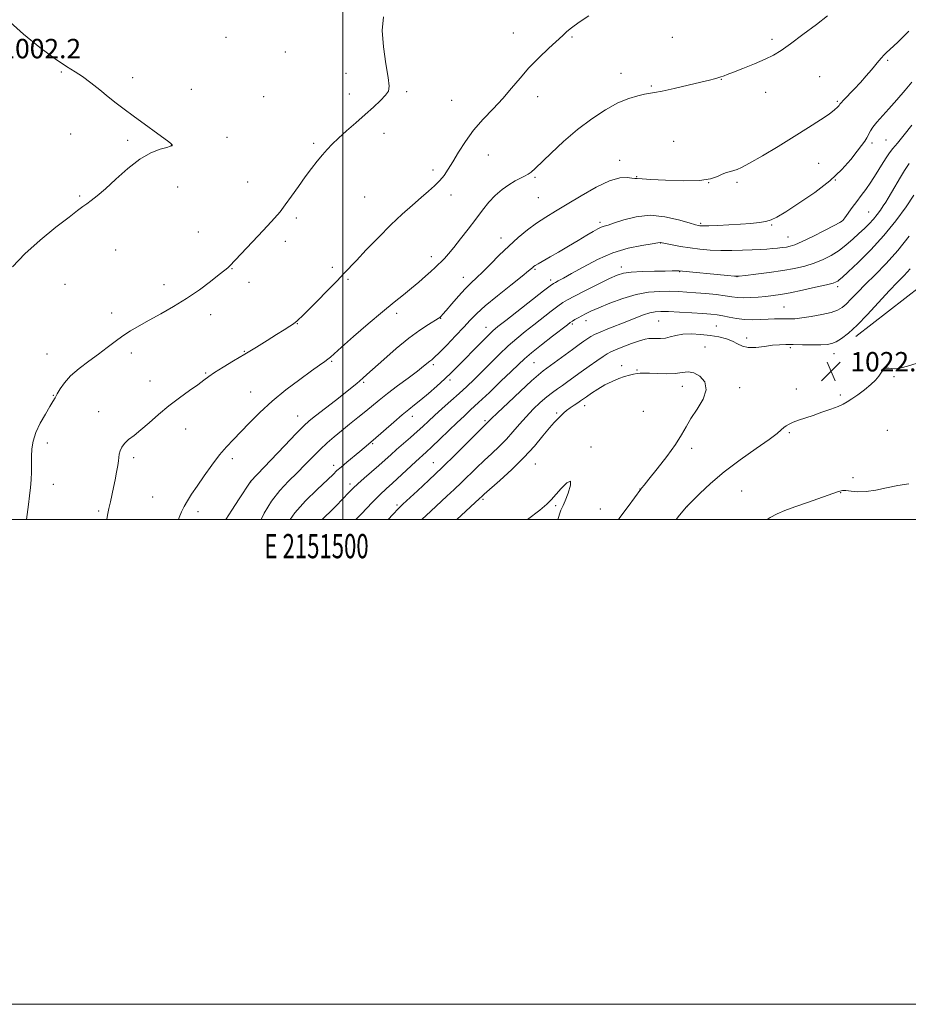
# Model space of a CAD drawing. Extents: x 2149800 to 2152700, y 349800 to 352700.
# Drawn here: x 2151367 to 2151733, y 349800 to 350206 of the extents above; entities that cross this region are included whole.
import ezdxf
from ezdxf.enums import TextEntityAlignment as Align

# ---------------------------------------------------------------- set-up
doc = ezdxf.new("R2010")
doc.units = 0
doc.header["$MEASUREMENT"] = 0
for name, color, linetype, lineweight in [('32000', 7, 'Continuous', 0), ('32001', 7, 'Continuous', 0), ('DTM HARD BREAKLINE', 7, 'Continuous', 0), ('DTM SPOT ELEVATION', 2, 'Continuous', 13), ('INDEX CONTOUR', 41, 'Continuous', 13), ('INTERMEDIATE CONTOUR', 44, 'Continuous', 0), ('SPOT ELEVATION', 7, 'Continuous', 0)]:
    doc.layers.add(name, color=color, linetype=linetype, lineweight=lineweight)
doc.styles.add('Style-ITALICS', font='ITALICS.shx')
doc.styles.add('Style-WORKING', font='WORKING.shx')

# ---------------------------------------------------------------- blocks, each defined once
blk = doc.blocks.new('SPOT')
at = {"layer": 'SPOT ELEVATION'}
for p, q in [((-3.91, -3.91), (3.82, 3.81)), ((-1.65, 3.77), (1.72, -3.93))]:
    blk.add_line(p, q, dxfattribs=at)

msp = doc.modelspace()

# ---------------------------------------------------------------- linework, layer by layer
at = {"layer": '32000', "flags": 128}
for points in [[(2149800, 349800), (2152700, 349800), (2152700, 352700), (2149800, 352700), (2149800, 349800)], [(2150000, 350000), (2152500, 350000), (2152500, 352500), (2150000, 352500), (2150000, 350000)], [(2151500, 350000), (2151500, 352500)]]:
    msp.add_lwpolyline(points, dxfattribs=at)
at = {"layer": 'DTM HARD BREAKLINE'}
msp.add_polyline3d([(2151711.67, 350075.42, 1022.51), (2151738.64, 350096.33, 1023.85), (2151771.17, 350131.82, 1025.51), (2151788.83, 350153.55, 1026.51), (2151813.82, 350175.82, 1024.18), (2151838.94, 350206.1, 1019.12)], dxfattribs=at)
at = {"layer": 'DTM SPOT ELEVATION'}
for p in [(2151570.34, 350200.71, 1005.29), (2151451.74, 350198.86, 1003.13), (2151594.5, 350198.96, 1006.15), (2151635.93, 350198.93, 1007.18), (2151676.99, 350198.01, 1007.69), (2151476.26, 350192.79, 1003.14), (2151724.81, 350189.39, 1010.2), (2151383.75, 350184.51, 1001.91), (2151501.28, 350184.01, 1003.38), (2151614.69, 350183.99, 1007.36), (2151413.21, 350182.29, 1002.24), (2151627.21, 350178.85, 1007.83), (2151656.1, 350181.52, 1008.04), (2151696.7, 350182.65, 1008.9), (2151437.42, 350177.42, 1002.47), (2151502.56, 350175.48, 1003.5), (2151526.25, 350176.43, 1004.22), (2151674.44, 350176.22, 1008.58), (2151467.22, 350174.35, 1002.56), (2151544.81, 350172.95, 1005.08), (2151580.33, 350174.4, 1006.57), (2151704.01, 350172.46, 1009.82), (2151387.57, 350158.99, 1001.59), (2151516.89, 350159.24, 1004.5), (2151411.11, 350156.36, 1001.82), (2151452.14, 350157.61, 1002.6), (2151487.88, 350155.19, 1003.78), (2151636.51, 350156.03, 1009.13), (2151718.31, 350155.34, 1012.31), (2151724.01, 350156.54, 1012.97), (2151429.23, 350154.27, 1001.99), (2151560.04, 350150.34, 1006.79), (2151614.12, 350148.08, 1009.52), (2151696.33, 350146.94, 1010.95), (2151537.16, 350144.21, 1005.61), (2151460.66, 350139.22, 1003.19), (2151579.3, 350141.16, 1008.18), (2151621.17, 350141.37, 1009.91), (2151650.85, 350138.94, 1010), (2151662.53, 350139, 1010.26), (2151703.23, 350140.02, 1012.01), (2151431.81, 350137.17, 1002.46), (2151391.39, 350133.47, 1001.87), (2151508.92, 350133.02, 1004.94), (2151544.62, 350133.89, 1006.5), (2151580.58, 350132.7, 1008.92), (2151716.88, 350126.87, 1015.09), (2151480.76, 350124.29, 1004.3), (2151606.01, 350122.62, 1011.64), (2151647.63, 350122.11, 1011.78), (2151705.84, 350123, 1013.96), (2151440.32, 350118.51, 1003.12), (2151676.85, 350121.46, 1012.15), (2151476.15, 350114.74, 1004.42), (2151565.23, 350116.16, 1009.36), (2151631.1, 350114.07, 1014.03), (2151683.57, 350116.46, 1013.16), (2151406.26, 350111.19, 1002.7), (2151536.46, 350108.45, 1007.46), (2151454.25, 350103.4, 1004.07), (2151495.62, 350103.94, 1005.62), (2151579.17, 350103.21, 1012.18), (2151614.91, 350104.14, 1015.53), (2151638.89, 350102.26, 1016.07), (2151461.16, 350097.88, 1004.5), (2151502.13, 350099.06, 1006.2), (2151549.73, 350099.93, 1009.34), (2151585.7, 350098.76, 1013.59), (2151662.65, 350100.2, 1016.01), (2151385.24, 350096.97, 1002.64), (2151426.09, 350096.83, 1003.43), (2151704.08, 350096, 1018.37), (2151682, 350087.65, 1019.07), (2151404.57, 350085.21, 1003.41), (2151445.41, 350084.51, 1004.57), (2151522.21, 350085.07, 1008.42), (2151540.29, 350082.96, 1010.06), (2151600.22, 350081.94, 1018.63), (2151630.26, 350081.87, 1020.98), (2151481.22, 350080.83, 1006.05), (2151559.01, 350079.28, 1013.34), (2151594.58, 350080.69, 1018.22), (2151654.12, 350079.77, 1021.13), (2151666.54, 350074.89, 1021.52), (2151459.34, 350069.41, 1005.9), (2151649.37, 350071.17, 1023.21), (2151684.55, 350070.86, 1022.25), (2151377.91, 350068.22, 1003.18), (2151412.62, 350068.68, 1004.48), (2151495.35, 350065.28, 1008.16), (2151702.65, 350068.41, 1022.64), (2151537.33, 350063.79, 1012.33), (2151578.81, 350064.73, 1018.93), (2151614.98, 350063.4, 1023.55), (2151621.39, 350061.72, 1023.86), (2151420.34, 350057.11, 1005.33), (2151443.38, 350060.48, 1005.87), (2151544.11, 350057.54, 1014.35), (2151727.31, 350058.96, 1021.84), (2151508.49, 350056.62, 1010.2), (2151640.07, 350054.87, 1024.64), (2151663.67, 350054.38, 1023.49), (2151687.12, 350053.87, 1022.67), (2151380.47, 350051.17, 1003.92), (2151461.87, 350052.53, 1007.23), (2151705.24, 350051.38, 1022.26), (2151599.73, 350046.88, 1024.55), (2151399.16, 350044.47, 1005.31), (2151481.3, 350042.67, 1009.21), (2151528.65, 350042.57, 1014.61), (2151558.64, 350040.79, 1019.75), (2151588.21, 350043.86, 1023.78), (2151623.98, 350044.66, 1025.64), (2151435.08, 350037.27, 1006.66), (2151724.65, 350036.8, 1020.82), (2151684.17, 350035.84, 1021.8), (2151377.94, 350031.55, 1004.48), (2151512.3, 350031.28, 1014.17), (2151602.32, 350029.87, 1025.85), (2151643.91, 350029.35, 1023.5), (2151413.58, 350025.52, 1006.32), (2151454.3, 350025.12, 1008.43), (2151496.17, 350022.32, 1013.51), (2151537.29, 350023.42, 1019.16), (2151579.42, 350022.82, 1024.86), (2151710.44, 350017.25, 1020.16), (2151380.51, 350014.54, 1004.59), (2151461.86, 350015.51, 1010.01), (2151502.96, 350014.58, 1015.59), (2151622.63, 350012.59, 1024.03), (2151421.52, 350009.24, 1007.01), (2151557.79, 350008.26, 1024.25), (2151664.46, 350011.71, 1020.86), (2151705.33, 350011.07, 1019.96), (2151522.32, 350006.02, 1019.71), (2151587.72, 350005.64, 1026.23), (2151606.18, 350004.36, 1024.88), (2151641.9, 350005.29, 1021.99), (2151399.24, 350003.5, 1005.77), (2151440.22, 350003.26, 1008.49)]:
    msp.add_point(p, dxfattribs=at)
at = {"layer": 'INDEX CONTOUR'}
for points in [[(2151733.535, 350201.45, 1010), (2151731.028, 350198.934, 1010), (2151728.93, 350196.94, 1010), (2151725.63, 350193.897, 1010), (2151724.314, 350192.641, 1010), (2151723.181, 350191.493, 1010), (2151722.171, 350190.382, 1010), (2151721.11, 350189.134, 1010), (2151718.06, 350185.484, 1010), (2151715.941, 350183.022, 1010), (2151713.515, 350180.304, 1010), (2151710.909, 350177.504, 1010), (2151706.586, 350172.984, 1010), (2151705.528, 350171.85, 1010), (2151705.027, 350171.261, 1010), (2151704.686, 350170.806, 1010), (2151704.105, 350170.114, 1010), (2151702.885, 350168.982, 1010), (2151700.624, 350167.246, 1010), (2151697.02, 350164.789, 1010), (2151692.16, 350161.666, 1010), (2151686.23, 350157.977, 1010), (2151679.563, 350153.912, 1010), (2151673.068, 350150.022, 1010), (2151667.804, 350146.95, 1010), (2151664.508, 350145.147, 1010), (2151662.639, 350144.307, 1010), (2151661.337, 350143.933, 1010), (2151659.899, 350143.594, 1010), (2151658.249, 350143.126, 1010), (2151656.467, 350142.432, 1010), (2151654.483, 350141.482, 1010), (2151651.623, 350140.519, 1010), (2151647.064, 350139.854, 1010), (2151640.428, 350139.704, 1010), (2151633.123, 350139.918, 1010), (2151627.002, 350140.248, 1010), (2151623.442, 350140.491, 1010), (2151621.395, 350140.655, 1010), (2151621.01, 350140.626, 1010), (2151620.367, 350140.63, 1010), (2151619.199, 350140.778, 1010), (2151617.249, 350141.053, 1010), (2151614.272, 350140.922, 1010), (2151610.032, 350139.726, 1010), (2151604.483, 350137.057, 1010), (2151598.341, 350133.529, 1010), (2151592.518, 350130.006, 1010), (2151587.694, 350127.139, 1010), (2151583.645, 350124.707, 1010), (2151579.92, 350122.273, 1010), (2151576.149, 350119.482, 1010), (2151572.288, 350116.294, 1010), (2151568.377, 350112.751, 1010), (2151564.488, 350108.957, 1010), (2151560.833, 350105.264, 1010), (2151557.657, 350102.085, 1010), (2151555.093, 350099.666, 1010), (2151552.831, 350097.57, 1010), (2151550.449, 350095.193, 1010), (2151547.683, 350092.149, 1010), (2151544.901, 350088.934, 1010), (2151542.628, 350086.261, 1010), (2151541.247, 350084.66, 1010), (2151540.566, 350083.909, 1010), (2151540.252, 350083.601, 1010), (2151539.959, 350083.356, 1010), (2151539.291, 350082.91, 1010), (2151535.286, 350080.487, 1010), (2151531.678, 350078.124, 1010), (2151527.157, 350074.79, 1010), (2151521.975, 350070.51, 1010), (2151516.848, 350066.012, 1010), (2151509.843, 350059.732, 1010), (2151508.173, 350058.275, 1010), (2151505.655, 350056.124, 1010), (2151503.77, 350054.558, 1010), (2151500.905, 350052.255, 1010), (2151496.88, 350049.096, 1010), (2151488.663, 350042.693, 1010), (2151486.099, 350040.628, 1010), (2151483.883, 350038.596, 1010), (2151480.745, 350035.405, 1010), (2151475.882, 350030.333, 1010), (2151461.845, 350015.594, 1010), (2151461.717, 350015.419, 1010), (2151457.209, 350008.576, 1010), (2151454.166, 350003.902, 1010), (2151451.684, 350000, 1010)], [(2151733.609, 350116.884, 1020), (2151728.937, 350110.91, 1020), (2151724.175, 350105.578, 1020), (2151719.627, 350100.962, 1020), (2151715.597, 350097.007, 1020), (2151712.319, 350093.669, 1020), (2151709.73, 350090.95, 1020), (2151707.695, 350088.859, 1020), (2151705.998, 350087.37, 1020), (2151704.112, 350086.294, 1020), (2151701.431, 350085.401, 1020), (2151697.597, 350084.523, 1020), (2151693.255, 350083.724, 1020), (2151689.3, 350083.127, 1020), (2151686.392, 350082.816, 1020), (2151684.264, 350082.722, 1020), (2151680.418, 350082.754, 1020), (2151678.124, 350082.735, 1020), (2151675.456, 350082.64, 1020), (2151672.384, 350082.466, 1020), (2151669.056, 350082.342, 1020), (2151665.667, 350082.429, 1020), (2151662.397, 350082.828, 1020), (2151659.371, 350083.404, 1020), (2151656.699, 350083.963, 1020), (2151654.365, 350084.361, 1020), (2151651.842, 350084.641, 1020), (2151648.477, 350084.898, 1020), (2151643.897, 350085.199, 1020), (2151638.849, 350085.501, 1020), (2151634.358, 350085.738, 1020), (2151631.16, 350085.834, 1020), (2151628.821, 350085.696, 1020), (2151626.619, 350085.223, 1020), (2151623.961, 350084.349, 1020), (2151620.776, 350083.144, 1020), (2151617.127, 350081.708, 1020), (2151609.292, 350078.639, 1020), (2151606.074, 350077.321, 1020), (2151603.853, 350076.306, 1020), (2151602.317, 350075.464, 1020), (2151600.988, 350074.604, 1020), (2151599.436, 350073.541, 1020), (2151597.413, 350072.113, 1020), (2151594.716, 350070.163, 1020), (2151582.602, 350061.246, 1020), (2151580.677, 350059.695, 1020), (2151577.8, 350057.136, 1020), (2151573.288, 350052.97, 1020), (2151568.131, 350048.144, 1020), (2151563.74, 350043.993, 1020), (2151561.168, 350041.517, 1020), (2151560.038, 350040.386, 1020), (2151559.616, 350039.934, 1020), (2151555.783, 350036.127, 1020), (2151551.798, 350032.135, 1020), (2151546.633, 350026.997, 1020), (2151540.978, 350021.47, 1020), (2151535.491, 350016.246, 1020), (2151530.682, 350011.764, 1020), (2151524.727, 350006.274, 1020), (2151522.935, 350004.516, 1020), (2151520.528, 350001.998, 1020), (2151518.65, 350000, 1020)], [(2151675.007, 350000, 1020), (2151676.283, 350000.809, 1020), (2151679.142, 350002.317, 1020), (2151682.346, 350003.678, 1020), (2151686.437, 350005.19, 1020), (2151691.669, 350007.039, 1020), (2151704.465, 350011.51, 1020), (2151706.095, 350011.914, 1020), (2151707.55, 350011.9, 1020), (2151709.63, 350011.642, 1020), (2151712.436, 350011.412, 1020), (2151715.895, 350011.511, 1020), (2151719.914, 350012.135, 1020), (2151724.323, 350013.079, 1020), (2151728.933, 350014.036, 1020), (2151733.517, 350014.763, 1020)]]:
    msp.add_polyline3d(points, dxfattribs=at)
at = {"layer": 'INTERMEDIATE CONTOUR'}
for points in [[(2151516.662, 350207.273, 1004), (2151516.163, 350201.717, 1004), (2151516.654, 350194.93, 1004), (2151517.707, 350188.001, 1004), (2151518.708, 350182.296, 1004), (2151519.127, 350178.766, 1004), (2151518.783, 350176.721, 1004), (2151517.58, 350175.056, 1004), (2151515.469, 350172.879, 1004), (2151512.585, 350170.14, 1004), (2151509.109, 350167.001, 1004), (2151505.266, 350163.643, 1004), (2151501.449, 350160.33, 1004), (2151498.095, 350157.343, 1004), (2151495.507, 350154.863, 1004), (2151493.44, 350152.664, 1004), (2151491.516, 350150.414, 1004), (2151489.415, 350147.83, 1004), (2151487.063, 350144.809, 1004), (2151484.445, 350141.296, 1004), (2151481.594, 350137.329, 1004), (2151478.742, 350133.315, 1004), (2151476.173, 350129.753, 1004), (2151474.017, 350126.934, 1004), (2151471.806, 350124.32, 1004), (2151468.922, 350121.162, 1004), (2151465.009, 350117.002, 1004), (2151453.137, 350104.497, 1004), (2151452.431, 350103.835, 1004), (2151451.191, 350102.789, 1004), (2151448.942, 350100.985, 1004), (2151445.36, 350098.193, 1004), (2151440.731, 350094.754, 1004), (2151435.491, 350091.152, 1004), (2151430.06, 350087.795, 1004), (2151424.781, 350084.788, 1004), (2151419.978, 350082.16, 1004), (2151415.881, 350079.899, 1004), (2151412.337, 350077.83, 1004), (2151409.103, 350075.74, 1004), (2151405.941, 350073.45, 1004), (2151402.653, 350070.934, 1004), (2151399.053, 350068.202, 1004), (2151395.067, 350065.281, 1004), (2151391.087, 350062.266, 1004), (2151387.619, 350059.267, 1004), (2151385.048, 350056.405, 1004), (2151383.271, 350053.846, 1004), (2151382.064, 350051.764, 1004), (2151381.18, 350050.203, 1004), (2151380.285, 350048.679, 1004), (2151379.024, 350046.579, 1004), (2151377.182, 350043.479, 1004), (2151375.116, 350039.73, 1004), (2151373.329, 350035.872, 1004), (2151372.202, 350032.331, 1004), (2151371.648, 350029.07, 1004), (2151371.463, 350025.933, 1004), (2151371.454, 350022.792, 1004), (2151371.477, 350019.618, 1004), (2151371.399, 350016.412, 1004), (2151371.121, 350013.155, 1004), (2151370.686, 350009.761, 1004), (2151370.173, 350006.126, 1004), (2151369.341, 350000, 1004)], [(2151601.455, 350207.744, 1006), (2151597.92, 350205.386, 1006), (2151595.452, 350203.651, 1006), (2151593.703, 350202.32, 1006), (2151592.288, 350201.135, 1006), (2151590.691, 350199.69, 1006), (2151584.947, 350194.376, 1006), (2151580.872, 350190.479, 1006), (2151576.759, 350186.263, 1006), (2151573.066, 350182.064, 1006), (2151569.594, 350177.902, 1006), (2151565.975, 350173.714, 1006), (2151561.969, 350169.444, 1006), (2151557.824, 350165.06, 1006), (2151553.913, 350160.537, 1006), (2151550.537, 350155.912, 1006), (2151547.713, 350151.472, 1006), (2151545.387, 350147.57, 1006), (2151543.47, 350144.451, 1006), (2151541.739, 350141.943, 1006), (2151539.936, 350139.766, 1006), (2151537.832, 350137.656, 1006), (2151535.309, 350135.4, 1006), (2151532.274, 350132.803, 1006), (2151528.657, 350129.685, 1006), (2151524.467, 350125.936, 1006), (2151519.734, 350121.467, 1006), (2151514.597, 350116.336, 1006), (2151509.635, 350111.201, 1006), (2151505.537, 350106.872, 1006), (2151500.404, 350101.401, 1006), (2151497.607, 350098.49, 1006), (2151493.64, 350094.43, 1006), (2151489.222, 350089.945, 1006), (2151485.421, 350086.114, 1006), (2151483.041, 350083.745, 1006), (2151481.834, 350082.572, 1006), (2151480.929, 350081.74, 1006), (2151480.441, 350081.36, 1006), (2151479.547, 350080.736, 1006), (2151478.006, 350079.709, 1006), (2151475.721, 350078.228, 1006), (2151472.635, 350076.269, 1006), (2151468.745, 350073.842, 1006), (2151464.282, 350071.097, 1006), (2151459.532, 350068.218, 1006), (2151454.806, 350065.39, 1006), (2151450.497, 350062.795, 1006), (2151447.022, 350060.614, 1006), (2151444.59, 350058.925, 1006), (2151442.579, 350057.393, 1006), (2151440.162, 350055.58, 1006), (2151436.73, 350053.147, 1006), (2151432.557, 350050.166, 1006), (2151428.14, 350046.809, 1006), (2151423.909, 350043.274, 1006), (2151420.038, 350039.869, 1006), (2151416.639, 350036.927, 1006), (2151413.805, 350034.678, 1006), (2151411.548, 350032.934, 1006), (2151409.865, 350031.399, 1006), (2151408.732, 350029.847, 1006), (2151408.041, 350028.308, 1006), (2151407.667, 350026.881, 1006), (2151407.479, 350025.587, 1006), (2151407.333, 350024.147, 1006), (2151407.078, 350022.206, 1006), (2151406.609, 350019.531, 1006), (2151405.982, 350016.385, 1006), (2151405.297, 350013.148, 1006), (2151404.014, 350007.273, 1006), (2151403.433, 350004.488, 1006), (2151402.896, 350001.718, 1006), (2151402.576, 350000, 1006)], [(2151699.963, 350207.776, 1008), (2151695.337, 350204.21, 1008), (2151689.776, 350200, 1008), (2151684.601, 350196.165, 1008), (2151680.747, 350193.455, 1008), (2151677.599, 350191.55, 1008), (2151674.156, 350189.86, 1008), (2151669.75, 350187.955, 1008), (2151665.058, 350186.037, 1008), (2151661.091, 350184.468, 1008), (2151658.598, 350183.508, 1008), (2151657.288, 350183.029, 1008), (2151655.45, 350182.433, 1008), (2151654.623, 350182.183, 1008), (2151653.372, 350181.823, 1008), (2151651.229, 350181.256, 1008), (2151647.663, 350180.374, 1008), (2151642.459, 350179.138, 1008), (2151636.678, 350177.806, 1008), (2151631.699, 350176.705, 1008), (2151628.497, 350176.063, 1008), (2151624.42, 350175.373, 1008), (2151621.626, 350174.782, 1008), (2151617.939, 350173.678, 1008), (2151613.448, 350171.799, 1008), (2151608.269, 350168.957, 1008), (2151602.633, 350165.237, 1008), (2151596.796, 350160.799, 1008), (2151591.061, 350155.891, 1008), (2151585.908, 350151.137, 1008), (2151579.255, 350144.74, 1008), (2151577.643, 350143.304, 1008), (2151576.391, 350142.432, 1008), (2151574.958, 350141.672, 1008), (2151573.188, 350140.799, 1008), (2151571.02, 350139.645, 1008), (2151568.443, 350138.074, 1008), (2151565.64, 350136.069, 1008), (2151562.845, 350133.65, 1008), (2151560.216, 350130.825, 1008), (2151557.61, 350127.576, 1008), (2151554.806, 350123.875, 1008), (2151551.687, 350119.787, 1008), (2151548.529, 350115.725, 1008), (2151545.708, 350112.193, 1008), (2151543.507, 350109.566, 1008), (2151541.833, 350107.695, 1008), (2151540.496, 350106.301, 1008), (2151539.297, 350105.111, 1008), (2151537.983, 350103.869, 1008), (2151536.29, 350102.321, 1008), (2151534.025, 350100.291, 1008), (2151531.285, 350097.9, 1008), (2151528.241, 350095.345, 1008), (2151524.963, 350092.71, 1008), (2151521.132, 350089.648, 1008), (2151516.332, 350085.701, 1008), (2151510.421, 350080.671, 1008), (2151504.36, 350075.416, 1008), (2151499.384, 350071.054, 1008), (2151494.798, 350067.008, 1008), (2151493.768, 350066.16, 1008), (2151492.469, 350065.178, 1008), (2151490.37, 350063.655, 1008), (2151487.011, 350061.25, 1008), (2151482.152, 350057.749, 1008), (2151476.435, 350053.456, 1008), (2151470.718, 350048.802, 1008), (2151465.702, 350044.185, 1008), (2151461.447, 350039.87, 1008), (2151457.851, 350036.089, 1008), (2151454.779, 350032.937, 1008), (2151451.954, 350029.968, 1008), (2151449.063, 350026.599, 1008), (2151445.904, 350022.453, 1008), (2151442.713, 350017.971, 1008), (2151439.839, 350013.796, 1008), (2151437.548, 350010.418, 1008), (2151435.786, 350007.698, 1008), (2151434.417, 350005.341, 1008), (2151433.312, 350003.081, 1008), (2151432.362, 350000.768, 1008), (2151432.084, 350000, 1008)], [(2151362.662, 350205.091, 1002), (2151368.112, 350200.187, 1002), (2151374.871, 350194.722, 1002), (2151381.239, 350189.96, 1002), (2151385.944, 350186.803, 1002), (2151389.423, 350184.696, 1002), (2151392.543, 350182.718, 1002), (2151395.973, 350180.172, 1002), (2151399.603, 350177.247, 1002), (2151403.128, 350174.354, 1002), (2151406.368, 350171.777, 1002), (2151409.642, 350169.279, 1002), (2151413.395, 350166.495, 1002), (2151428.077, 350155.744, 1002), (2151429.003, 350155.046, 1002), (2151429.3, 350154.787, 1002), (2151429.436, 350154.62, 1002), (2151429.508, 350154.469, 1002), (2151429.518, 350154.326, 1002), (2151429.398, 350154.17, 1002), (2151428.794, 350153.921, 1002), (2151427.28, 350153.485, 1002), (2151424.547, 350152.716, 1002), (2151420.764, 350151.25, 1002), (2151416.218, 350148.674, 1002), (2151411.237, 350144.802, 1002), (2151406.312, 350140.371, 1002), (2151401.973, 350136.347, 1002), (2151398.62, 350133.471, 1002), (2151396.132, 350131.572, 1002), (2151394.254, 350130.252, 1002), (2151392.63, 350129.075, 1002), (2151390.491, 350127.447, 1002), (2151386.968, 350124.737, 1002), (2151381.538, 350120.53, 1002), (2151375.071, 350115.274, 1002), (2151368.787, 350109.634, 1002), (2151363.662, 350104.213, 1002)], [(2151734.704, 350180.338, 1012), (2151731.925, 350177.072, 1012), (2151728.571, 350173.155, 1012), (2151725.248, 350169.345, 1012), (2151720.286, 350163.821, 1012), (2151718.704, 350161.881, 1012), (2151717.652, 350160.248, 1012), (2151716.212, 350157.459, 1012), (2151715.316, 350156.062, 1012), (2151714.024, 350154.315, 1012), (2151712.149, 350151.876, 1012), (2151709.496, 350148.507, 1012), (2151705.822, 350144.371, 1012), (2151700.874, 350139.735, 1012), (2151694.652, 350134.919, 1012), (2151688.163, 350130.453, 1012), (2151682.67, 350126.92, 1012), (2151679.053, 350124.725, 1012), (2151676.677, 350123.567, 1012), (2151674.524, 350122.963, 1012), (2151671.755, 350122.511, 1012), (2151668.239, 350122.122, 1012), (2151664.023, 350121.786, 1012), (2151659.277, 350121.496, 1012), (2151654.665, 350121.267, 1012), (2151650.972, 350121.116, 1012), (2151648.76, 350121.055, 1012), (2151647.689, 350121.062, 1012), (2151647.192, 350121.11, 1012), (2151646.68, 350121.212, 1012), (2151645.483, 350121.542, 1012), (2151642.907, 350122.318, 1012), (2151638.512, 350123.608, 1012), (2151632.862, 350124.881, 1012), (2151626.772, 350125.457, 1012), (2151620.985, 350124.882, 1012), (2151615.948, 350123.603, 1012), (2151612.033, 350122.293, 1012), (2151609.459, 350121.462, 1012), (2151607.822, 350120.974, 1012), (2151606.564, 350120.531, 1012), (2151605.17, 350119.863, 1012), (2151603.302, 350118.811, 1012), (2151600.665, 350117.242, 1012), (2151597.106, 350115.104, 1012), (2151593.033, 350112.671, 1012), (2151588.996, 350110.296, 1012), (2151585.47, 350108.273, 1012), (2151580.565, 350105.512, 1012), (2151579.315, 350104.769, 1012), (2151578.651, 350104.317, 1012), (2151578.279, 350103.998, 1012), (2151577.828, 350103.583, 1012), (2151576.621, 350102.567, 1012), (2151573.9, 350100.374, 1012), (2151569.265, 350096.692, 1012), (2151563.742, 350092.264, 1012), (2151558.712, 350088.096, 1012), (2151555.165, 350084.901, 1012), (2151552.532, 350082.224, 1012), (2151549.852, 350079.318, 1012), (2151546.454, 350075.695, 1012), (2151542.826, 350071.911, 1012), (2151539.743, 350068.779, 1012), (2151537.77, 350066.887, 1012), (2151536.623, 350065.903, 1012), (2151535.806, 350065.267, 1012), (2151533.277, 350063.197, 1012), (2151530.703, 350061.198, 1012), (2151526.901, 350058.346, 1012), (2151522.496, 350055.06, 1012), (2151518.326, 350051.892, 1012), (2151514.997, 350049.246, 1012), (2151509.388, 350044.612, 1012), (2151506.168, 350042.034, 1012), (2151502.716, 350039.302, 1012), (2151499.353, 350036.608, 1012), (2151496.312, 350034.079, 1012), (2151493.479, 350031.582, 1012), (2151490.65, 350028.918, 1012), (2151487.655, 350025.939, 1012), (2151484.459, 350022.696, 1012), (2151481.06, 350019.29, 1012), (2151477.49, 350015.765, 1012), (2151473.909, 350011.936, 1012), (2151470.513, 350007.56, 1012), (2151467.483, 350002.555, 1012), (2151466.201, 350000, 1012)], [(2151734.71, 350162.622, 1014), (2151731.558, 350158.642, 1014), (2151728.832, 350155.276, 1014), (2151726.935, 350153.019, 1014), (2151725.528, 350151.283, 1014), (2151724.08, 350149.209, 1014), (2151722.196, 350146.188, 1014), (2151720.011, 350142.609, 1014), (2151717.791, 350139.11, 1014), (2151715.745, 350136.171, 1014), (2151713.838, 350133.641, 1014), (2151711.978, 350131.211, 1014), (2151710.122, 350128.685, 1014), (2151707.133, 350124.471, 1014), (2151706.248, 350123.348, 1014), (2151705.077, 350122.477, 1014), (2151702.734, 350121.22, 1014), (2151698.688, 350119.157, 1014), (2151693.839, 350116.737, 1014), (2151689.446, 350114.628, 1014), (2151686.447, 350113.331, 1014), (2151684.5, 350112.69, 1014), (2151682.945, 350112.382, 1014), (2151681.238, 350112.139, 1014), (2151679.3, 350111.916, 1014), (2151677.168, 350111.718, 1014), (2151674.837, 350111.548, 1014), (2151672.135, 350111.392, 1014), (2151668.849, 350111.227, 1014), (2151664.859, 350111.049, 1014), (2151660.417, 350110.922, 1014), (2151655.867, 350110.926, 1014), (2151651.486, 350111.12, 1014), (2151647.286, 350111.496, 1014), (2151643.21, 350112.023, 1014), (2151639.28, 350112.659, 1014), (2151635.821, 350113.293, 1014), (2151631.036, 350114.238, 1014), (2151630.831, 350114.213, 1014), (2151629.921, 350114.074, 1014), (2151627.596, 350113.731, 1014), (2151623.381, 350113.068, 1014), (2151617.742, 350111.883, 1014), (2151611.383, 350109.951, 1014), (2151604.979, 350107.195, 1014), (2151599.103, 350104.125, 1014), (2151594.297, 350101.398, 1014), (2151590.956, 350099.521, 1014), (2151588.862, 350098.395, 1014), (2151587.647, 350097.771, 1014), (2151586.839, 350097.319, 1014), (2151585.547, 350096.389, 1014), (2151582.775, 350094.25, 1014), (2151567.186, 350082.101, 1014), (2151563.934, 350079.548, 1014), (2151561.823, 350077.773, 1014), (2151559.748, 350075.799, 1014), (2151556.884, 350072.914, 1014), (2151547.409, 350063.197, 1014), (2151544.806, 350060.617, 1014), (2151541.998, 350057.969, 1014), (2151538.712, 350055.012, 1014), (2151535.264, 350052.01, 1014), (2151532.114, 350049.354, 1014), (2151529.554, 350047.279, 1014), (2151527.182, 350045.384, 1014), (2151524.426, 350043.111, 1014), (2151520.94, 350040.119, 1014), (2151512.457, 350032.687, 1014), (2151508.803, 350029.574, 1014), (2151506.931, 350028.009, 1014), (2151501.612, 350023.616, 1014), (2151499.216, 350021.611, 1014), (2151497.531, 350020.138, 1014), (2151495.885, 350018.606, 1014), (2151489.342, 350012.41, 1014), (2151484.589, 350007.674, 1014), (2151480.163, 350002.733, 1014), (2151478.204, 350000, 1014)], [(2151733.669, 350146.789, 1016), (2151732.812, 350145.635, 1016), (2151731.724, 350143.929, 1016), (2151730.084, 350141.18, 1016), (2151726.367, 350134.851, 1016), (2151725.012, 350132.597, 1016), (2151723.955, 350130.913, 1016), (2151722.946, 350129.372, 1016), (2151721.779, 350127.641, 1016), (2151720.414, 350125.749, 1016), (2151718.856, 350123.815, 1016), (2151717.104, 350121.92, 1016), (2151715.132, 350119.988, 1016), (2151712.914, 350117.905, 1016), (2151710.426, 350115.604, 1016), (2151707.681, 350113.222, 1016), (2151704.697, 350110.942, 1016), (2151701.493, 350108.919, 1016), (2151698.081, 350107.182, 1016), (2151694.474, 350105.726, 1016), (2151690.64, 350104.536, 1016), (2151686.381, 350103.545, 1016), (2151681.456, 350102.671, 1016), (2151675.839, 350101.86, 1016), (2151670.357, 350101.162, 1016), (2151666.054, 350100.649, 1016), (2151663.529, 350100.386, 1016), (2151661.615, 350100.383, 1016), (2151658.702, 350100.641, 1016), (2151638.782, 350102.612, 1016), (2151638.217, 350102.625, 1016), (2151635.889, 350102.55, 1016), (2151632.997, 350102.483, 1016), (2151628.539, 350102.396, 1016), (2151623.437, 350102.256, 1016), (2151618.9, 350102.026, 1016), (2151615.738, 350101.627, 1016), (2151613.151, 350100.824, 1016), (2151609.935, 350099.339, 1016), (2151605.298, 350097.05, 1016), (2151600.096, 350094.446, 1016), (2151595.596, 350092.166, 1016), (2151592.685, 350090.643, 1016), (2151590.731, 350089.47, 1016), (2151588.722, 350088.03, 1016), (2151585.886, 350085.87, 1016), (2151578.725, 350080.317, 1016), (2151575.162, 350077.536, 1016), (2151571.675, 350074.707, 1016), (2151568.123, 350071.601, 1016), (2151564.423, 350068.085, 1016), (2151560.726, 350064.401, 1016), (2151557.238, 350060.883, 1016), (2151554.087, 350057.768, 1016), (2151551.076, 350054.89, 1016), (2151547.928, 350051.984, 1016), (2151544.475, 350048.879, 1016), (2151540.979, 350045.762, 1016), (2151537.813, 350042.916, 1016), (2151535.222, 350040.526, 1016), (2151532.937, 350038.394, 1016), (2151530.564, 350036.228, 1016), (2151527.824, 350033.817, 1016), (2151522.126, 350028.874, 1016), (2151519.679, 350026.695, 1016), (2151517.346, 350024.589, 1016), (2151514.798, 350022.312, 1016), (2151508.806, 350017.063, 1016), (2151506.151, 350014.704, 1016), (2151504.198, 350012.88, 1016), (2151502.698, 350011.377, 1016), (2151499.555, 350008.072, 1016), (2151497.507, 350005.963, 1016), (2151495.099, 350003.563, 1016), (2151492.38, 350000.922, 1016), (2151491.459, 350000, 1016)], [(2151735.59, 350133.805, 1018), (2151732.341, 350129.02, 1018), (2151728.156, 350123.245, 1018), (2151723.2, 350117.1, 1018), (2151717.751, 350111.188, 1018), (2151712.539, 350106.035, 1018), (2151708.405, 350102.153, 1018), (2151705.944, 350099.871, 1018), (2151704.751, 350098.79, 1018), (2151704.176, 350098.333, 1018), (2151703.562, 350097.991, 1018), (2151702.231, 350097.54, 1018), (2151699.501, 350096.824, 1018), (2151695.001, 350095.761, 1018), (2151689.605, 350094.557, 1018), (2151684.499, 350093.493, 1018), (2151680.565, 350092.775, 1018), (2151677.462, 350092.33, 1018), (2151674.546, 350092.013, 1018), (2151671.344, 350091.718, 1018), (2151668.075, 350091.492, 1018), (2151665.131, 350091.422, 1018), (2151662.739, 350091.568, 1018), (2151660.458, 350091.884, 1018), (2151657.682, 350092.296, 1018), (2151654, 350092.739, 1018), (2151649.785, 350093.167, 1018), (2151645.605, 350093.539, 1018), (2151641.873, 350093.822, 1018), (2151638.38, 350094.014, 1018), (2151634.759, 350094.118, 1018), (2151630.704, 350094.096, 1018), (2151626.135, 350093.743, 1018), (2151621.028, 350092.814, 1018), (2151615.483, 350091.182, 1018), (2151610.079, 350089.194, 1018), (2151605.516, 350087.316, 1018), (2151602.293, 350085.904, 1018), (2151600.118, 350084.873, 1018), (2151598.497, 350084.028, 1018), (2151597.036, 350083.217, 1018), (2151595.728, 350082.457, 1018), (2151594.669, 350081.811, 1018), (2151593.815, 350081.241, 1018), (2151592.585, 350080.324, 1018), (2151586.437, 350075.574, 1018), (2151581.913, 350072.039, 1018), (2151577.801, 350068.75, 1018), (2151574.855, 350066.25, 1018), (2151572.404, 350063.972, 1018), (2151569.417, 350061.075, 1018), (2151565.2, 350057.011, 1018), (2151560.397, 350052.425, 1018), (2151555.986, 350048.257, 1018), (2151552.658, 350045.164, 1018), (2151549.952, 350042.67, 1018), (2151547.123, 350040.017, 1018), (2151543.655, 350036.685, 1018), (2151539.967, 350033.111, 1018), (2151536.71, 350029.975, 1018), (2151534.312, 350027.728, 1018), (2151530.04, 350023.851, 1018), (2151520.446, 350015.015, 1018), (2151517.857, 350012.662, 1018), (2151515.311, 350010.268, 1018), (2151512.037, 350006.994, 1018), (2151507.587, 350002.355, 1018), (2151505.366, 350000, 1018)], [(2151733.978, 350103.336, 1022), (2151731.611, 350100.685, 1022), (2151728.875, 350097.848, 1022), (2151725.445, 350094.268, 1022), (2151716.504, 350084.606, 1022), (2151712.13, 350080.097, 1022), (2151708.549, 350076.816, 1022), (2151705.735, 350074.661, 1022), (2151703.523, 350073.333, 1022), (2151701.688, 350072.556, 1022), (2151699.75, 350072.167, 1022), (2151697.168, 350072.027, 1022), (2151693.608, 350072.014, 1022), (2151689.576, 350072.066, 1022), (2151685.788, 350072.137, 1022), (2151682.746, 350072.172, 1022), (2151680.1, 350072.1, 1022), (2151677.287, 350071.839, 1022), (2151673.929, 350071.378, 1022), (2151670.394, 350070.971, 1022), (2151667.235, 350070.941, 1022), (2151664.828, 350071.507, 1022), (2151662.843, 350072.48, 1022), (2151660.771, 350073.567, 1022), (2151658.2, 350074.525, 1022), (2151655.099, 350075.307, 1022), (2151651.533, 350075.917, 1022), (2151647.622, 350076.343, 1022), (2151643.708, 350076.529, 1022), (2151640.188, 350076.404, 1022), (2151637.351, 350075.948, 1022), (2151635.047, 350075.35, 1022), (2151633.016, 350074.849, 1022), (2151631.06, 350074.62, 1022), (2151629.224, 350074.594, 1022), (2151627.611, 350074.637, 1022), (2151626.222, 350074.609, 1022), (2151624.648, 350074.349, 1022), (2151622.372, 350073.689, 1022), (2151619.111, 350072.549, 1022), (2151615.506, 350071.197, 1022), (2151612.427, 350069.988, 1022), (2151610.461, 350069.148, 1022), (2151609.053, 350068.375, 1022), (2151607.363, 350067.242, 1022), (2151604.775, 350065.449, 1022), (2151601.587, 350063.218, 1022), (2151598.318, 350060.901, 1022), (2151592.831, 350056.936, 1022), (2151590.561, 350055.323, 1022), (2151588.482, 350053.893, 1022), (2151586.394, 350052.411, 1022), (2151584.071, 350050.594, 1022), (2151581.366, 350048.236, 1022), (2151578.439, 350045.445, 1022), (2151575.525, 350042.402, 1022), (2151572.794, 350039.273, 1022), (2151570.147, 350036.146, 1022), (2151567.421, 350033.09, 1022), (2151564.489, 350030.149, 1022), (2151561.397, 350027.257, 1022), (2151558.23, 350024.323, 1022), (2151555.063, 350021.288, 1022), (2151548.89, 350015.253, 1022), (2151545.919, 350012.427, 1022), (2151542.91, 350009.628, 1022), (2151536.242, 350003.481, 1022), (2151532.538, 350000, 1022)], [(2151637.418, 350000, 1022), (2151638.913, 350001.778, 1022), (2151641.747, 350005.23, 1022), (2151642.525, 350006.06, 1022), (2151644.174, 350007.742, 1022), (2151647.204, 350010.766, 1022), (2151651.615, 350014.879, 1022), (2151657.282, 350019.639, 1022), (2151663.905, 350024.59, 1022), (2151670.484, 350029.207, 1022), (2151675.844, 350032.945, 1022), (2151679.145, 350035.424, 1022), (2151680.88, 350036.92, 1022), (2151681.876, 350037.866, 1022), (2151682.851, 350038.639, 1022), (2151684.084, 350039.361, 1022), (2151685.745, 350040.095, 1022), (2151687.966, 350040.9, 1022), (2151694.009, 350042.921, 1022), (2151697.656, 350044.194, 1022), (2151701.246, 350045.501, 1022), (2151704.268, 350046.66, 1022), (2151706.404, 350047.574, 1022), (2151708.092, 350048.481, 1022), (2151709.961, 350049.703, 1022), (2151712.45, 350051.456, 1022), (2151715.232, 350053.54, 1022), (2151717.789, 350055.648, 1022), (2151719.717, 350057.522, 1022), (2151721.066, 350059.107, 1022), (2151721.998, 350060.394, 1022), (2151722.686, 350061.377, 1022), (2151723.332, 350062.046, 1022), (2151724.148, 350062.391, 1022), (2151725.274, 350062.433, 1022), (2151727.778, 350062.188, 1022), (2151728.859, 350062.226, 1022), (2151730.333, 350062.551, 1022), (2151732.884, 350063.283, 1022), (2151736.976, 350064.492, 1022)], [(2151613.727, 350000, 1024), (2151614.262, 350000.75, 1024), (2151617.669, 350005.413, 1024), (2151622.937, 350012.508, 1024), (2151623.353, 350012.997, 1024), (2151624.249, 350014.098, 1024), (2151626.251, 350016.594, 1024), (2151629.613, 350020.834, 1024), (2151633.589, 350025.996, 1024), (2151637.179, 350030.965, 1024), (2151639.679, 350034.924, 1024), (2151641.554, 350038.25, 1024), (2151643.56, 350041.616, 1024), (2151646.157, 350045.506, 1024), (2151648.609, 350049.632, 1024), (2151649.879, 350053.516, 1024), (2151649.247, 350056.737, 1024), (2151647.252, 350059.102, 1024), (2151644.748, 350060.475, 1024), (2151642.378, 350060.828, 1024), (2151639.951, 350060.558, 1024), (2151637.066, 350060.17, 1024), (2151633.5, 350060.056, 1024), (2151629.749, 350060.162, 1024), (2151626.487, 350060.322, 1024), (2151624.2, 350060.398, 1024), (2151622.633, 350060.365, 1024), (2151621.339, 350060.228, 1024), (2151619.934, 350059.981, 1024), (2151618.263, 350059.579, 1024), (2151616.23, 350058.967, 1024), (2151613.78, 350058.097, 1024), (2151611.024, 350056.949, 1024), (2151608.112, 350055.508, 1024), (2151605.215, 350053.811, 1024), (2151602.585, 350052.095, 1024), (2151600.488, 350050.644, 1024), (2151598.034, 350048.92, 1024), (2151596.919, 350048.175, 1024), (2151595.423, 350047.201, 1024), (2151593.75, 350046.084, 1024), (2151592.233, 350044.982, 1024), (2151591.112, 350044.014, 1024), (2151590.26, 350043.144, 1024), (2151589.46, 350042.298, 1024), (2151588.494, 350041.35, 1024), (2151587.151, 350039.965, 1024), (2151585.218, 350037.752, 1024), (2151582.518, 350034.445, 1024), (2151579.002, 350030.252, 1024), (2151574.658, 350025.503, 1024), (2151569.625, 350020.575, 1024), (2151564.66, 350016.04, 1024), (2151558.328, 350010.441, 1024), (2151557.245, 350009.459, 1024), (2151556.346, 350008.608, 1024), (2151547.013, 350000, 1024)], [(2151588.616, 350000, 1026), (2151588.904, 350000.797, 1026), (2151589.521, 350002.61, 1026), (2151589.948, 350003.826, 1026), (2151590.321, 350004.687, 1026), (2151590.83, 350005.773, 1026), (2151591.678, 350007.746, 1026), (2151592.905, 350010.907, 1026), (2151593.903, 350014.114, 1026), (2151593.903, 350015.861, 1026), (2151592.411, 350015.118, 1026), (2151590.041, 350012.741, 1026), (2151585.923, 350008.043, 1026), (2151584.096, 350006.255, 1026), (2151581.233, 350003.9, 1026), (2151576.101, 350000, 1026)]]:
    msp.add_polyline3d(points, dxfattribs=at)

# ---------------------------------------------------------------- block references
at = {"layer": 'SPOT ELEVATION'}
msp.add_blockref('SPOT', (2151701.38, 350061.061, 1022.524), dxfattribs=at)

# ---------------------------------------------------------------- texts
at = {"layer": '32001', "style": 'Style-WORKING', "width": 0.67}
msp.add_text('E 2151500', height=10, dxfattribs=at).set_placement((2151489.112, 349994), align=Align.TOP_CENTER)
at = {"layer": 'SPOT ELEVATION', "style": 'Style-ITALICS'}
for s, p in [('1002.2', (2151358.631, 350190.234, 1002.184)), ('1022.5', (2151709.38, 350061.061, 1022.524))]:
    msp.add_text(s, height=8, dxfattribs=at).set_placement(p)

doc.saveas('drawing.dxf')
